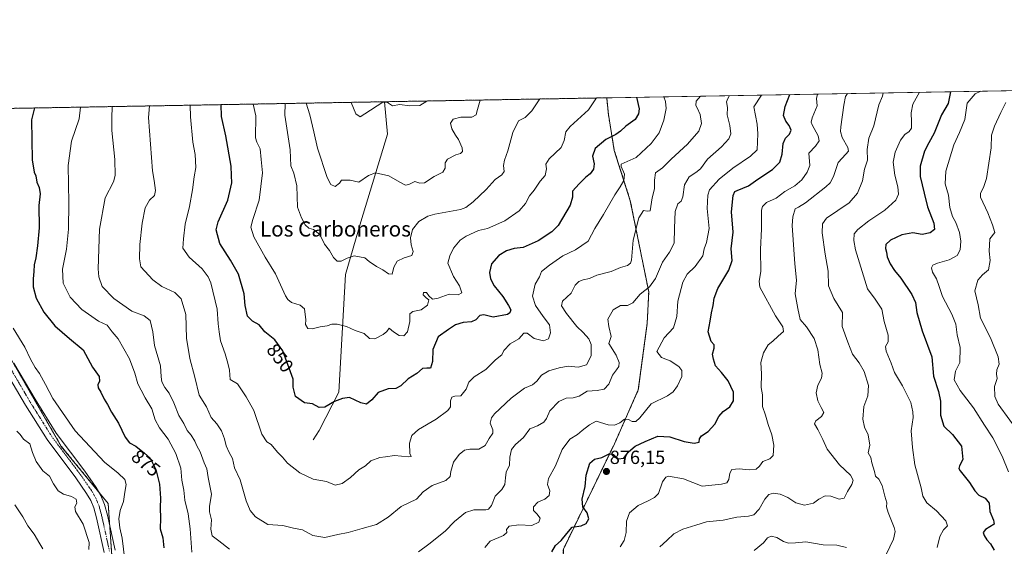
# Model space of a CAD drawing. Units: metres. Extents: x 621295 to 624754, y 4717926 to 4720300.
# Drawn here: x 622090 to 622608, y 4720023 to 4720300 of the extents above; entities that cross this region are included whole.
import ezdxf
from ezdxf.enums import TextEntityAlignment as Align

# ---------------------------------------------------------------- set-up
doc = ezdxf.new("R2010")
doc.units = ezdxf.units.M
doc.header["$MEASUREMENT"] = 0
doc.linetypes.add('TRAZO_Y_PUNTO', pattern=[1, 0.5, -0.25, 0, -0.25])
doc.linetypes.add('TRAZOS', pattern=[0.75, 0.5, -0.25])
for name, color, linetype, lineweight in [('Arbolado forestal', 92, 'TRAZOS', 0), ('Arbolado forestal CxS', 92, 'Continuous', 0), ('Carátula', 7, 'Continuous', 5), ('Comarca CxS', 133, 'Continuous', 0), ('Comunidad Autónoma CxS', 142, 'Continuous', 0), ('Corriente natural lineal', 142, 'Continuous', 13), ('Curva de nivel maestra', 36, 'Continuous', 30), ('Curva de nivel normal', 36, 'Continuous', 0), ('Matorral', 135, 'Continuous', 0), ('Matorral CxS', 135, 'Continuous', 0), ('Municipio CxS', 142, 'Continuous', 0), ('Pista no pavimentada', 254, 'Continuous', 13), ('Pista no pavimentada Cxs', 254, 'Continuous', 0), ('Pista pavimentada eje', 135, 'TRAZO_Y_PUNTO', 0), ('Provincia CxS', 1, 'Continuous', 0), ('Punto de cota en terreno', 7, 'Continuous', 0), ('Rótulo de curva de nivel directora', 19, 'Continuous', 0), ('Rótulo de punto de cota en terreno', 19, 'Continuous', 0), ('Texto cartográfico', 19, 'Continuous', 0)]:
    doc.layers.add(name, color=color, linetype=linetype, lineweight=lineweight)
doc.styles.add('Arial', font='txt', dxfattribs={"height": 0.2})

# ---------------------------------------------------------------- blocks, each defined once
blk = doc.blocks.new('*U162')
at = {"layer": 'Curva de nivel normal', "color": 36, "linetype": 'Continuous', "lineweight": 0}
for points in [[(622543.9, 4720261.76, 890), (622543.61, 4720260.12, 890), (622541.67, 4720255.56, 890), (622539.09, 4720244.45, 890), (622536.41, 4720237.87, 890), (622535.51, 4720231.95, 890), (622535.75, 4720226.31, 890), (622534.08, 4720221.65, 890), (622533.19, 4720215.48, 890), (622530.46, 4720209.08, 890), (622526.03, 4720203.99, 890), (622514.15, 4720195.83, 890), (622512.13, 4720192.94, 890), (622511.84, 4720188.16, 890), (622513.49, 4720176.99, 890), (622515.08, 4720167.99, 890), (622515.29, 4720160.32, 890), (622518.04, 4720153.66, 890), (622522.57, 4720146.2, 890), (622522.41, 4720138.81, 890), (622525.34, 4720130.55, 890), (622527.86, 4720124.29, 890), (622531.28, 4720119.82, 890), (622534.02, 4720115.15, 890), (622536.33, 4720107.8, 890), (622535.87, 4720102.33, 890), (622533.72, 4720096.85, 890), (622533.3, 4720090.1, 890), (622534.19, 4720085.99, 890), (622536.06, 4720081.93, 890), (622536.91, 4720076.4, 890), (622536.12, 4720072.35, 890), (622537.44, 4720070, 890), (622538.09, 4720067.24, 890), (622539.39, 4720062.65, 890), (622539.96, 4720060.16, 890), (622541.76, 4720058.6, 890), (622543.44, 4720055.29, 890), (622544.77, 4720049.55, 890), (622545.95, 4720046.14, 890), (622545.74, 4720044.09, 890), (622546.63, 4720041.01, 890), (622549.8, 4720033.09, 890), (622550.2, 4720030.96, 890), (622549.38, 4720027.01, 890), (622545.53, 4720019.01, 890)], [(622524.7, 4720022.54, 890), (622519.54, 4720023.86, 890), (622512.46, 4720023.97, 890), (622503.38, 4720025.65, 890), (622497.95, 4720025.09, 890), (622494.21, 4720024.96, 890), (622491.57, 4720025.78, 890), (622488.1, 4720027.8, 890), (622485.01, 4720028.6, 890), (622483.2, 4720027.76, 890), (622481.09, 4720025.1, 890), (622476.21, 4720020.99, 890)], [(622101.91, 4720021.83, 890), (622100.44, 4720024.61, 890), (622097.46, 4720029.66, 890), (622094.16, 4720033.97, 890), (622091.41, 4720038.75, 890), (622087.29, 4720045.1, 890)]]:
    blk.add_polyline3d(points, dxfattribs=at)
blk = doc.blocks.new('*U166')
at = {"layer": 'Curva de nivel normal', "color": 36, "linetype": 'Continuous', "lineweight": 0}
blk.add_polyline3d([(622608.57, 4720256.74, 910), (622605.8, 4720251.4, 910), (622602.62, 4720244.23, 910), (622601.04, 4720239.53, 910), (622600.82, 4720232.94, 910), (622598.38, 4720216.82, 910), (622596.77, 4720211.99, 910), (622595.17, 4720209.03, 910), (622595.15, 4720206.99, 910), (622598.98, 4720198.66, 910), (622601.47, 4720192.32, 910), (622602.78, 4720188.32, 910), (622600.14, 4720184.94, 910), (622599.66, 4720178.45, 910), (622600.23, 4720173.63, 910), (622599.39, 4720168.76, 910), (622596.22, 4720166.03, 910), (622593.76, 4720163.28, 910), (622592.25, 4720157.64, 910), (622593.88, 4720150.34, 910), (622595.17, 4720143.2, 910), (622600.39, 4720132.86, 910), (622604.5, 4720122.98, 910), (622604.91, 4720119.14, 910), (622603.68, 4720116.16, 910), (622603.6, 4720113.72, 910), (622603.92, 4720111.6, 910), (622602.5, 4720107.33, 910), (622602.71, 4720102.07, 910), (622604.52, 4720098.06, 910), (622616.69, 4720081.2, 910)], dxfattribs=at)
blk = doc.blocks.new('*U169')
at = {"layer": 'Curva de nivel normal', "color": 36, "linetype": 'Continuous', "lineweight": 0}
for points in [[(622138.52, 4720254.56, 865), (622138.2, 4720248.4, 865), (622138.19, 4720241.97, 865), (622139.93, 4720226.71, 865), (622140.05, 4720218.31, 865), (622139.2, 4720214.98, 865), (622134.75, 4720206.6, 865), (622131.85, 4720190.12, 865), (622131.01, 4720169.27, 865), (622131.36, 4720164.96, 865), (622133.2, 4720159.99, 865), (622139.34, 4720153.62, 865), (622148.87, 4720146.97, 865), (622155.36, 4720144.56, 865), (622158.47, 4720141.96, 865), (622159.82, 4720136.13, 865), (622160.78, 4720128.8, 865), (622163.83, 4720118.2, 865), (622164.26, 4720112.47, 865), (622164.63, 4720109.77, 865), (622166.08, 4720106.8, 865), (622168.38, 4720103.88, 865), (622170.94, 4720098.68, 865), (622173.49, 4720092.14, 865), (622176.15, 4720087.88, 865), (622177.9, 4720084.24, 865), (622179.94, 4720081.7, 865), (622181.98, 4720078.59, 865), (622183, 4720076.07, 865), (622184.67, 4720073.01, 865), (622186.92, 4720067.08, 865), (622188.19, 4720064.08, 865), (622189.03, 4720059.48, 865), (622190.78, 4720050.66, 865), (622189.66, 4720044.23, 865), (622189.58, 4720041.45, 865), (622190.72, 4720037.21, 865), (622190.4, 4720032.32, 865), (622190.98, 4720028.82, 865), (622194.55, 4720026.15, 865), (622200.22, 4720021.78, 865)], [(622299.65, 4720020.33, 865), (622305.06, 4720024.36, 865), (622313.52, 4720031.26, 865), (622318.55, 4720036.21, 865), (622324.23, 4720041.09, 865), (622328.76, 4720042.47, 865), (622335.06, 4720042.46, 865), (622336.45, 4720042.83, 865), (622337.98, 4720044.68, 865), (622339.9, 4720049.59, 865), (622343.34, 4720053.18, 865), (622344.99, 4720055.67, 865), (622345.41, 4720059.33, 865), (622345.63, 4720062.29, 865), (622347.42, 4720066.01, 865), (622347.54, 4720070.12, 865), (622348.56, 4720074.2, 865), (622350.55, 4720076.76, 865), (622354.72, 4720080.42, 865), (622358.16, 4720085.06, 865), (622362.1, 4720086.68, 865), (622365.44, 4720088.58, 865), (622366.85, 4720090.52, 865), (622368.72, 4720094.58, 865), (622373.45, 4720099.48, 865), (622377.31, 4720101.14, 865), (622380.89, 4720101.3, 865), (622384.08, 4720102.3, 865), (622388.22, 4720104.81, 865), (622393.5, 4720105.24, 865), (622397.31, 4720105.92, 865), (622399.77, 4720108.57, 865), (622401.66, 4720113.32, 865), (622403.72, 4720116, 865), (622404.99, 4720117.91, 865), (622405.04, 4720119.96, 865), (622403.52, 4720123.74, 865), (622399.76, 4720129.87, 865), (622400.96, 4720133.62, 865), (622399.6, 4720138.83, 865), (622399.14, 4720142.74, 865), (622402, 4720147.66, 865), (622405.89, 4720149.88, 865), (622409.56, 4720149.99, 865), (622412.22, 4720151.38, 865), (622416.18, 4720155.96, 865), (622421.04, 4720159.81, 865), (622424.16, 4720164.06, 865), (622427.84, 4720172.71, 865), (622431.65, 4720177.98, 865), (622434.01, 4720182.68, 865), (622434.2, 4720190.53, 865), (622434.66, 4720199.38, 865), (622435.98, 4720203.39, 865), (622437.7, 4720204.78, 865), (622438.69, 4720207.12, 865), (622439.48, 4720213.32, 865), (622442.02, 4720217.64, 865), (622445.53, 4720219.9, 865), (622447.82, 4720221.76, 865), (622451.52, 4720226.98, 865), (622458.91, 4720233.31, 865), (622462.86, 4720237.65, 865), (622463.77, 4720240.3, 865), (622463.24, 4720244.67, 865), (622461.99, 4720250.14, 865), (622462.04, 4720254.15, 865), (622461.53, 4720257.12, 865), (622462.21, 4720258.8, 865), (622463.21, 4720260.33, 865)]]:
    blk.add_polyline3d(points, dxfattribs=at)
blk = doc.blocks.new('*U173')
at = {"layer": 'Curva de nivel normal', "color": 36, "linetype": 'Continuous', "lineweight": 0}
blk.add_polyline3d([(622158.03, 4720254.91, 860), (622157.62, 4720248.75, 860), (622159.7, 4720220.74, 860), (622160.51, 4720215.6, 860), (622161.2, 4720210.39, 860), (622160.65, 4720207.81, 860), (622158.09, 4720205.29, 860), (622155.79, 4720201.27, 860), (622154.19, 4720193.3, 860), (622153.02, 4720181.98, 860), (622152.74, 4720174.48, 860), (622153.6, 4720170.33, 860), (622159.9, 4720163.43, 860), (622164.56, 4720159.95, 860), (622171.4, 4720156.82, 860), (622174.77, 4720153.5, 860), (622177.22, 4720145.1, 860), (622177.54, 4720132.67, 860), (622179.26, 4720122.06, 860), (622181.96, 4720112.18, 860), (622184.28, 4720102.7, 860), (622188.11, 4720096.53, 860), (622190.52, 4720090.98, 860), (622193.48, 4720087.71, 860), (622195.88, 4720083.96, 860), (622197.47, 4720079.82, 860), (622198.43, 4720076.02, 860), (622199.98, 4720072.57, 860), (622201.7, 4720069.47, 860), (622202.86, 4720064.6, 860), (622205.77, 4720058.19, 860), (622208.87, 4720047.12, 860), (622211, 4720042.07, 860), (622213.85, 4720038.68, 860), (622220.25, 4720034.67, 860), (622228.15, 4720034.21, 860), (622233.82, 4720032.82, 860), (622238.62, 4720031.84, 860), (622244, 4720028.88, 860), (622250.23, 4720027.81, 860), (622257.2, 4720029.48, 860), (622262.56, 4720030.43, 860), (622269.91, 4720032.6, 860), (622277.48, 4720034.7, 860), (622283.54, 4720038.52, 860), (622290.48, 4720044.14, 860), (622298.53, 4720048.11, 860), (622302.06, 4720051.88, 860), (622306.76, 4720055.18, 860), (622313.9, 4720057.89, 860), (622316.22, 4720060.01, 860), (622316.53, 4720062.62, 860), (622317.92, 4720067.43, 860), (622320.96, 4720071.62, 860), (622323.76, 4720073.75, 860), (622326.57, 4720074.3, 860), (622331.37, 4720074.38, 860), (622334.58, 4720076.33, 860), (622336.69, 4720079.87, 860), (622338.66, 4720082.78, 860), (622338.7, 4720084.54, 860), (622337.3, 4720087.99, 860), (622337.97, 4720090.91, 860), (622339.48, 4720092.94, 860), (622348.24, 4720101.18, 860), (622355.4, 4720106.43, 860), (622359.57, 4720108.17, 860), (622361.9, 4720110.19, 860), (622364.19, 4720113.34, 860), (622368.06, 4720115.6, 860), (622373.52, 4720117.05, 860), (622378.22, 4720118.04, 860), (622383.59, 4720117.52, 860), (622387.89, 4720118.72, 860), (622390.42, 4720123.5, 860), (622390.32, 4720129.48, 860), (622389.1, 4720132.42, 860), (622386.19, 4720135.68, 860), (622382.85, 4720138.96, 860), (622377.37, 4720145.72, 860), (622374.86, 4720149.77, 860), (622375.31, 4720152.12, 860), (622379.89, 4720156.48, 860), (622381.89, 4720160.54, 860), (622383.89, 4720162.63, 860), (622386.22, 4720163.46, 860), (622389.6, 4720164.13, 860), (622393.4, 4720165.91, 860), (622400.93, 4720167.86, 860), (622405.89, 4720169.98, 860), (622409.56, 4720171, 860), (622411.11, 4720172.18, 860), (622411.54, 4720173.81, 860), (622412.48, 4720184.32, 860), (622415.46, 4720196.08, 860), (622417.87, 4720199.91, 860), (622419.79, 4720199.61, 860), (622421.34, 4720199.68, 860), (622422.46, 4720206.56, 860), (622423.79, 4720211.33, 860), (622423.78, 4720215.81, 860), (622424.3, 4720219.65, 860), (622427.98, 4720222.31, 860), (622432.53, 4720226.82, 860), (622441.11, 4720234.78, 860), (622447.03, 4720241.64, 860), (622448.51, 4720245.74, 860), (622447.76, 4720250.4, 860), (622446.2, 4720253.86, 860), (622445.36, 4720255.06, 860), (622445.62, 4720257.34, 860), (622447.96, 4720260.06, 860)], dxfattribs=at)
blk = doc.blocks.new('*U177')
at = {"layer": 'Curva de nivel normal', "color": 36, "linetype": 'Continuous', "lineweight": 0}
blk.add_polyline3d([(622332.08, 4720258, 835), (622330.27, 4720251.81, 835), (622329.85, 4720250.31, 835), (622327.62, 4720248.99, 835), (622321.9, 4720249.05, 835), (622317.89, 4720247.91, 835), (622316.32, 4720245.88, 835), (622317.06, 4720242.82, 835), (622318.96, 4720239.61, 835), (622320.69, 4720237.18, 835), (622322.6, 4720232.82, 835), (622322.77, 4720230.94, 835), (622321.74, 4720229.9, 835), (622319.23, 4720229.2, 835), (622314.81, 4720226.92, 835), (622313.52, 4720225.03, 835), (622313.57, 4720222.12, 835), (622312.34, 4720220.01, 835), (622307.77, 4720217.8, 835), (622302.66, 4720214.46, 835), (622300.24, 4720214.28, 835), (622297.66, 4720215.21, 835), (622294.43, 4720213.51, 835), (622292.7, 4720213.28, 835), (622289.76, 4720214.84, 835), (622284.05, 4720218.17, 835), (622277.02, 4720219.79, 835), (622273.24, 4720218.38, 835), (622268.24, 4720214.88, 835), (622263.58, 4720215.83, 835), (622259.01, 4720215.82, 835), (622257.95, 4720214.36, 835), (622255.81, 4720212.56, 835), (622253.42, 4720213.5, 835), (622251.47, 4720217.21, 835), (622246.43, 4720232.76, 835), (622244.6, 4720241.31, 835), (622242.38, 4720250.25, 835), (622240.53, 4720256.37, 835)], dxfattribs=at)
blk = doc.blocks.new('*U178')
at = {"layer": 'Curva de nivel normal', "color": 36, "linetype": 'Continuous', "lineweight": 0}
for points in [[(622509.41, 4720261.15, 880), (622508.88, 4720258.79, 880), (622509.25, 4720254.98, 880), (622506.6, 4720248.65, 880), (622506.07, 4720246.38, 880), (622506.59, 4720244.98, 880), (622509.81, 4720239.11, 880), (622510.38, 4720236.5, 880), (622508.44, 4720233.78, 880), (622504.9, 4720229.98, 880), (622505.48, 4720223.65, 880), (622504.08, 4720219.98, 880), (622501.28, 4720216.1, 880), (622497.46, 4720212.81, 880), (622492.25, 4720209.9, 880), (622487.7, 4720206.38, 880), (622482.53, 4720204.04, 880), (622480.49, 4720202.02, 880), (622480.03, 4720200.12, 880), (622479.92, 4720190.26, 880), (622479.53, 4720179.32, 880), (622479.55, 4720167.78, 880), (622478.8, 4720162.8, 880), (622479.19, 4720159.5, 880), (622487.3, 4720144.4, 880), (622491.28, 4720138.64, 880), (622491.57, 4720136.23, 880), (622488.72, 4720133.86, 880), (622485.95, 4720131.21, 880), (622483.54, 4720129.3, 880), (622481.03, 4720124.99, 880), (622479.59, 4720119.9, 880), (622479.98, 4720113.9, 880), (622479.86, 4720106.82, 880), (622480.49, 4720102.97, 880), (622480.56, 4720096.86, 880), (622482.08, 4720092.2, 880), (622483.54, 4720087.34, 880), (622485.48, 4720081.95, 880), (622486.42, 4720076.49, 880), (622486.09, 4720071.01, 880), (622484.44, 4720069.2, 880), (622480.6, 4720067.79, 880), (622478.87, 4720065.34, 880), (622477.11, 4720063.76, 880), (622473.48, 4720063.4, 880), (622468.21, 4720064.03, 880), (622464.42, 4720063.72, 880), (622463.24, 4720061.68, 880), (622462.82, 4720058.43, 880), (622461.67, 4720056.64, 880), (622458.97, 4720055.85, 880), (622448.75, 4720054.88, 880), (622438.94, 4720058.67, 880), (622431.09, 4720060.17, 880), (622429.58, 4720059.65, 880), (622427.89, 4720057.09, 880), (622425.89, 4720051, 880), (622423.73, 4720048.95, 880), (622420.43, 4720047.09, 880), (622415.18, 4720044.76, 880), (622410.58, 4720040.87, 880), (622409.04, 4720036.44, 880), (622408.78, 4720030.55, 880), (622407.74, 4720026.3, 880), (622405.73, 4720022.96, 880)], [(622145.03, 4720015.96, 880), (622143.75, 4720027.55, 880), (622142.54, 4720033, 880), (622141.91, 4720037.77, 880), (622142.68, 4720042.13, 880), (622144.36, 4720046.83, 880), (622145.17, 4720051.8, 880), (622145.86, 4720055.68, 880), (622145.1, 4720058.32, 880), (622141.58, 4720061.7, 880), (622134.41, 4720067.49, 880), (622118.98, 4720084.06, 880), (622107.28, 4720101.01, 880), (622103.46, 4720108.35, 880), (622100.26, 4720114.14, 880), (622097.87, 4720117.38, 880), (622095.56, 4720121.77, 880), (622092.53, 4720127.92, 880), (622086.45, 4720137.94, 880)]]:
    blk.add_polyline3d(points, dxfattribs=at)
blk = doc.blocks.new('*U180')
at = {"layer": 'Curva de nivel normal', "color": 36, "linetype": 'Continuous', "lineweight": 0}
blk.add_polyline3d([(622563.12, 4720262.1, 895), (622559.55, 4720255.87, 895), (622558.69, 4720251.28, 895), (622558.93, 4720246.54, 895), (622558.8, 4720243.24, 895), (622557.6, 4720241.4, 895), (622555.33, 4720239.88, 895), (622553.1, 4720236.98, 895), (622550.24, 4720230.65, 895), (622549.23, 4720225.34, 895), (622550.15, 4720218.4, 895), (622551.69, 4720212.38, 895), (622551.96, 4720208.47, 895), (622550.55, 4720205.36, 895), (622544.91, 4720200.04, 895), (622536.48, 4720194.42, 895), (622530.66, 4720189.89, 895), (622528.78, 4720187.6, 895), (622528.47, 4720184.13, 895), (622529.38, 4720179.16, 895), (622535.76, 4720158.74, 895), (622539.78, 4720153.28, 895), (622543.19, 4720147.98, 895), (622544.44, 4720141.54, 895), (622546.55, 4720134.34, 895), (622546.58, 4720130.88, 895), (622545.22, 4720128.35, 895), (622545.57, 4720125.87, 895), (622548.14, 4720119.6, 895), (622549.94, 4720114.74, 895), (622554.19, 4720107.72, 895), (622558.55, 4720098.97, 895), (622559.56, 4720094.04, 895), (622559.71, 4720090.93, 895), (622558.68, 4720083.96, 895), (622559.47, 4720075.24, 895), (622560.62, 4720066.02, 895), (622563.88, 4720054.03, 895), (622564.88, 4720049.54, 895), (622566.9, 4720046.1, 895), (622572.09, 4720041.9, 895), (622577, 4720036.72, 895), (622577.76, 4720034.01, 895), (622575.74, 4720031.86, 895), (622573.84, 4720028.4, 895), (622572.38, 4720022.53, 895)], dxfattribs=at)
blk = doc.blocks.new('*U182')
at = {"layer": 'Curva de nivel normal', "color": 36, "linetype": 'Continuous', "lineweight": 0}
for points in [[(622121.72, 4720254.26, 870), (622121.15, 4720248.1, 870), (622117.06, 4720236.31, 870), (622115.24, 4720223.65, 870), (622115.66, 4720203.94, 870), (622115.54, 4720190.14, 870), (622114.4, 4720179.61, 870), (622112.36, 4720168.99, 870), (622112.66, 4720161.67, 870), (622116.3, 4720154.38, 870), (622122.56, 4720147.78, 870), (622131.29, 4720141.73, 870), (622135.8, 4720139.5, 870), (622138.47, 4720136.05, 870), (622141.67, 4720132.37, 870), (622147.61, 4720121.89, 870), (622150.4, 4720114.33, 870), (622151.88, 4720108.63, 870), (622153.68, 4720105.46, 870), (622155.88, 4720101.29, 870), (622159.24, 4720095.64, 870), (622161.15, 4720089.78, 870), (622163.28, 4720085.54, 870), (622167.84, 4720079.69, 870), (622171.88, 4720072.07, 870), (622174.55, 4720064.36, 870), (622175.16, 4720058.09, 870), (622176.1, 4720052.69, 870), (622176.62, 4720047.58, 870), (622178.42, 4720040.38, 870), (622179.56, 4720032.39, 870), (622180.36, 4720020.18, 870)], [(622334.44, 4720022.55, 870), (622337.26, 4720025.94, 870), (622344.29, 4720028.93, 870), (622346.12, 4720030.48, 870), (622345.89, 4720032.08, 870), (622347.24, 4720033.8, 870), (622352.33, 4720034.46, 870), (622359.12, 4720034.26, 870), (622362.81, 4720035.96, 870), (622363.57, 4720038.11, 870), (622361.9, 4720040.38, 870), (622360.1, 4720042, 870), (622360.11, 4720044.08, 870), (622362.31, 4720046.42, 870), (622366.07, 4720048.11, 870), (622368.23, 4720050.01, 870), (622368.6, 4720052.34, 870), (622367.5, 4720055.68, 870), (622367.98, 4720058.86, 870), (622371.62, 4720065.58, 870), (622375.14, 4720074.22, 870), (622379.23, 4720079.52, 870), (622383.13, 4720082.01, 870), (622385.74, 4720084.2, 870), (622389.45, 4720087.14, 870), (622392.99, 4720089.05, 870), (622399.4, 4720087.2, 870), (622402.73, 4720086.92, 870), (622405.4, 4720088.25, 870), (622407.85, 4720090.21, 870), (622410.02, 4720090, 870), (622411.92, 4720088.83, 870), (622413.89, 4720088.98, 870), (622416.02, 4720090.88, 870), (622421.89, 4720098.13, 870), (622430.61, 4720102.44, 870), (622433.53, 4720104.55, 870), (622435.74, 4720107.61, 870), (622438.03, 4720112.51, 870), (622438.02, 4720115.81, 870), (622436.52, 4720117.87, 870), (622431.99, 4720120.84, 870), (622427.35, 4720122.57, 870), (622424.86, 4720125.67, 870), (622428.79, 4720132.96, 870), (622433.72, 4720138.15, 870), (622435.53, 4720144.19, 870), (622435.9, 4720152.16, 870), (622438.56, 4720162.2, 870), (622440.88, 4720166.32, 870), (622445.12, 4720170.44, 870), (622449.06, 4720176.1, 870), (622449.9, 4720179.77, 870), (622451.02, 4720182.99, 870), (622452.39, 4720190.49, 870), (622451.4, 4720201, 870), (622451.7, 4720207.98, 870), (622452.55, 4720210.82, 870), (622457.68, 4720216.32, 870), (622464.84, 4720222.2, 870), (622474.25, 4720228.49, 870), (622477.66, 4720231.86, 870), (622478.04, 4720240.18, 870), (622477.78, 4720245.34, 870), (622475.99, 4720254.39, 870), (622479.9, 4720260.63, 870)]]:
    blk.add_polyline3d(points, dxfattribs=at)
blk = doc.blocks.new('*U183')
at = {"layer": 'Curva de nivel normal', "color": 36, "linetype": 'Continuous', "lineweight": 0}
blk.add_polyline3d([(622212.67, 4720255.88, 845), (622213.95, 4720249.75, 845), (622213.91, 4720238.1, 845), (622214.5, 4720235.76, 845), (622216.3, 4720232.33, 845), (622216.74, 4720226.76, 845), (622217.52, 4720219.72, 845), (622215.83, 4720205.3, 845), (622212.44, 4720195.12, 845), (622211.42, 4720191.15, 845), (622212.94, 4720186.1, 845), (622218.9, 4720175.31, 845), (622224.34, 4720166.5, 845), (622229.69, 4720155.03, 845), (622230.78, 4720153, 845), (622232.71, 4720151.54, 845), (622237.36, 4720150.04, 845), (622239.69, 4720148.14, 845), (622240.26, 4720142.33, 845), (622240.21, 4720139.86, 845), (622241.35, 4720137.77, 845), (622243.68, 4720137.58, 845), (622247.8, 4720138.65, 845), (622251.58, 4720139.18, 845), (622253.98, 4720140.03, 845), (622256.84, 4720140.16, 845), (622261.64, 4720138.9, 845), (622266.18, 4720136.75, 845), (622271, 4720135.16, 845), (622273.81, 4720132.57, 845), (622276.52, 4720132.42, 845), (622281.06, 4720134.59, 845), (622282.92, 4720136.33, 845), (622284.14, 4720138.07, 845), (622286.46, 4720136.15, 845), (622289.49, 4720134.15, 845), (622291.87, 4720134.02, 845), (622293.83, 4720136.05, 845), (622295.06, 4720141.52, 845), (622295.08, 4720145.47, 845), (622296.6, 4720146.75, 845), (622300.92, 4720147.66, 845), (622304.3, 4720150.11, 845), (622304.93, 4720152.86, 845), (622303.55, 4720153.97, 845), (622301.99, 4720155.55, 845), (622302.19, 4720156.74, 845), (622303.72, 4720156.8, 845), (622304.96, 4720154.92, 845), (622306.88, 4720153.31, 845), (622309.97, 4720153.82, 845), (622315.66, 4720155.8, 845), (622320.5, 4720155.54, 845), (622322.31, 4720156.52, 845), (622321.22, 4720160.25, 845), (622318.05, 4720165.16, 845), (622315.02, 4720172.13, 845), (622316.11, 4720175.99, 845), (622317.93, 4720180.15, 845), (622321.43, 4720184.28, 845), (622324.7, 4720186.48, 845), (622331.13, 4720189.32, 845), (622335.88, 4720190.38, 845), (622344.9, 4720194.46, 845), (622352.57, 4720199.71, 845), (622355.88, 4720203.55, 845), (622357.92, 4720207.53, 845), (622360.49, 4720210.66, 845), (622363.54, 4720215.32, 845), (622366.11, 4720218.31, 845), (622366.92, 4720221.74, 845), (622366.62, 4720224.34, 845), (622368.3, 4720227.07, 845), (622374.56, 4720232.98, 845), (622376.12, 4720236.65, 845), (622377.1, 4720241.31, 845), (622379.39, 4720244.15, 845), (622389.01, 4720252.85, 845), (622393.24, 4720259.09, 845)], dxfattribs=at)
blk = doc.blocks.new('*U185')
at = {"layer": 'Curva de nivel normal', "color": 36, "linetype": 'Continuous', "lineweight": 0}
blk.add_polyline3d([(622595.26, 4720262.67, 905), (622592.35, 4720261.22, 905), (622588.21, 4720256.38, 905), (622586.87, 4720247.81, 905), (622584.06, 4720240.94, 905), (622581.22, 4720234.39, 905), (622577, 4720220.54, 905), (622576.54, 4720213.84, 905), (622578.34, 4720207.88, 905), (622579.12, 4720201.44, 905), (622580.37, 4720196.83, 905), (622582.21, 4720193.58, 905), (622584.15, 4720188.37, 905), (622584.87, 4720183.81, 905), (622584.56, 4720179.26, 905), (622582.91, 4720176.14, 905), (622578.73, 4720173.99, 905), (622572.57, 4720172.18, 905), (622570.04, 4720171.07, 905), (622569.44, 4720169.81, 905), (622570.01, 4720167.52, 905), (622571.97, 4720163.96, 905), (622573.47, 4720159.99, 905), (622575.1, 4720154.66, 905), (622580.13, 4720145.43, 905), (622582.23, 4720140.16, 905), (622582.86, 4720134.52, 905), (622584.39, 4720127.85, 905), (622584.27, 4720120, 905), (622581.96, 4720115.33, 905), (622581.34, 4720110.9, 905), (622584.54, 4720105.16, 905), (622591.44, 4720096, 905), (622597.23, 4720086.91, 905), (622601.66, 4720080.28, 905), (622606.6, 4720070.58, 905), (622609.85, 4720062.5, 905)], dxfattribs=at)
blk = doc.blocks.new('*U187')
at = {"layer": 'Curva de nivel normal', "color": 36, "linetype": 'Continuous', "lineweight": 0}
for points in [[(622525.24, 4720261.43, 885), (622524.22, 4720259.93, 885), (622523.34, 4720255.23, 885), (622521.78, 4720243.91, 885), (622521.54, 4720241.54, 885), (622522.42, 4720238.37, 885), (622525.33, 4720233.12, 885), (622525.79, 4720231.04, 885), (622524.4, 4720229.49, 885), (622520.3, 4720225.09, 885), (622517.88, 4720217.75, 885), (622516.05, 4720214.45, 885), (622513.88, 4720212.43, 885), (622503.16, 4720203.91, 885), (622499.37, 4720201.66, 885), (622497.68, 4720200.81, 885), (622496.39, 4720196.54, 885), (622496.13, 4720191.94, 885), (622497.47, 4720171.9, 885), (622498.31, 4720163.32, 885), (622497.67, 4720155.99, 885), (622499.1, 4720148.33, 885), (622500.37, 4720142.61, 885), (622503.69, 4720138.78, 885), (622507.68, 4720132.51, 885), (622509.67, 4720126.59, 885), (622510.58, 4720118.9, 885), (622511.81, 4720114.33, 885), (622511.61, 4720111.67, 885), (622509.68, 4720108, 885), (622508.78, 4720103.94, 885), (622509.61, 4720099.75, 885), (622511.29, 4720096.2, 885), (622512.82, 4720093.64, 885), (622511.47, 4720091.44, 885), (622508.49, 4720089.31, 885), (622507.94, 4720087.6, 885), (622509.61, 4720084.75, 885), (622512.2, 4720079.34, 885), (622514.48, 4720074.29, 885), (622521.03, 4720066.17, 885), (622526.87, 4720060.58, 885), (622528.27, 4720058.02, 885), (622527.48, 4720055.73, 885), (622525.18, 4720052.02, 885), (622523.39, 4720048.58, 885), (622520.79, 4720047.98, 885), (622516.5, 4720049.68, 885), (622513.55, 4720049.87, 885), (622510.2, 4720048.08, 885), (622507.3, 4720045.86, 885), (622502.59, 4720044.95, 885), (622497.98, 4720046.1, 885), (622493.88, 4720048.86, 885), (622489.88, 4720050.67, 885), (622486.21, 4720051.17, 885), (622483.88, 4720050.48, 885), (622481.68, 4720048.07, 885), (622478.73, 4720042.73, 885), (622476.01, 4720039.76, 885), (622473.06, 4720039.01, 885), (622467.04, 4720038.65, 885), (622459.81, 4720037, 885), (622451.06, 4720036.12, 885), (622445.53, 4720034.42, 885), (622438.63, 4720032.24, 885), (622433.9, 4720029.87, 885), (622430.13, 4720026.38, 885), (622426.59, 4720023.01, 885)], [(622126.24, 4720021.59, 885), (622126.3, 4720025.2, 885), (622123.22, 4720034.97, 885), (622119.23, 4720041.54, 885), (622118.81, 4720044.08, 885), (622119.86, 4720046.02, 885), (622119.6, 4720047.97, 885), (622117.05, 4720049.46, 885), (622112.88, 4720050.62, 885), (622109.98, 4720052.49, 885), (622107.53, 4720056.15, 885), (622105.5, 4720060.22, 885), (622101.97, 4720062.99, 885), (622098.44, 4720067.88, 885), (622096.51, 4720072.58, 885), (622095.14, 4720077.21, 885), (622091.81, 4720079.55, 885), (622090.02, 4720082, 885), (622088.32, 4720083.89, 885)]]:
    blk.add_polyline3d(points, dxfattribs=at)
blk = doc.blocks.new('*U189')
at = {"layer": 'Curva de nivel normal', "color": 36, "linetype": 'Continuous', "lineweight": 0}
blk.add_polyline3d([(622229.52, 4720256.18, 840), (622229.35, 4720250.02, 840), (622232.06, 4720231.77, 840), (622232.34, 4720223.34, 840), (622234.07, 4720219.46, 840), (622235.62, 4720212.82, 840), (622235.85, 4720201.69, 840), (622238, 4720195.99, 840), (622239.92, 4720192.38, 840), (622241.94, 4720190.58, 840), (622244.41, 4720189.88, 840), (622247.62, 4720187.3, 840), (622250.09, 4720182.25, 840), (622252.78, 4720178.79, 840), (622254.85, 4720175.26, 840), (622256.88, 4720173.29, 840), (622258.96, 4720173.21, 840), (622262.05, 4720174.89, 840), (622265.79, 4720176.03, 840), (622271.29, 4720175.04, 840), (622273.65, 4720173.1, 840), (622277.5, 4720170.36, 840), (622280.84, 4720168.68, 840), (622283.73, 4720166.66, 840), (622285.66, 4720166.48, 840), (622286.56, 4720170.13, 840), (622288.32, 4720173.18, 840), (622292.07, 4720174.97, 840), (622296.08, 4720176.18, 840), (622296.82, 4720178.32, 840), (622295.69, 4720181.85, 840), (622295.29, 4720185.44, 840), (622296.34, 4720189.92, 840), (622299.67, 4720194.1, 840), (622304.44, 4720196.85, 840), (622308.08, 4720197.99, 840), (622321.59, 4720200.35, 840), (622324.46, 4720201.42, 840), (622328.32, 4720204.5, 840), (622335.17, 4720210.91, 840), (622339.9, 4720216.17, 840), (622343.39, 4720218.63, 840), (622344.57, 4720220.44, 840), (622344.35, 4720223.65, 840), (622344.78, 4720226.31, 840), (622346.62, 4720231.31, 840), (622349.12, 4720240.99, 840), (622352.1, 4720247.14, 840), (622355.76, 4720248.87, 840), (622359.13, 4720252.32, 840), (622363.36, 4720258.56, 840)], dxfattribs=at)
blk = doc.blocks.new('*U192')
at = {"layer": 'Curva de nivel normal', "color": 36, "linetype": 'Continuous', "lineweight": 0}
blk.add_polyline3d([(622264.08, 4720256.79, 830), (622266.64, 4720250.68, 830), (622268.91, 4720249.21, 830), (622271.4, 4720250.76, 830), (622280.85, 4720256.92, 830), (622283.31, 4720256.66, 830), (622285.82, 4720254.9, 830), (622289.64, 4720255.73, 830), (622295.1, 4720254.97, 830), (622300.3, 4720255.21, 830), (622304, 4720257.5, 830)], dxfattribs=at)
blk = doc.blocks.new('*U197')
at = {"layer": 'Curva de nivel normal', "color": 36, "linetype": 'Continuous', "lineweight": 0}
blk.add_polyline3d([(622179.48, 4720255.29, 855), (622179.68, 4720249.14, 855), (622180.84, 4720235.83, 855), (622182.02, 4720229.3, 855), (622182.42, 4720222.53, 855), (622181.62, 4720217.63, 855), (622180.79, 4720210.7, 855), (622179.13, 4720201.92, 855), (622176.88, 4720192.71, 855), (622176.03, 4720184.93, 855), (622175.62, 4720180, 855), (622178.88, 4720175.3, 855), (622185.83, 4720169.15, 855), (622189.03, 4720164.95, 855), (622190.3, 4720161.79, 855), (622193.62, 4720148, 855), (622194.24, 4720140.33, 855), (622194.72, 4720136, 855), (622195.4, 4720131.33, 855), (622197.96, 4720124.54, 855), (622199.28, 4720119.6, 855), (622200.16, 4720115.9, 855), (622200.54, 4720110.96, 855), (622204.32, 4720108.74, 855), (622208.88, 4720101.96, 855), (622212.9, 4720094.65, 855), (622217.19, 4720082.28, 855), (622219.74, 4720078.14, 855), (622222.15, 4720076.87, 855), (622225.38, 4720072.72, 855), (622228.05, 4720070.21, 855), (622230.64, 4720067.06, 855), (622237.17, 4720061.93, 855), (622244.14, 4720058.58, 855), (622251.19, 4720057.4, 855), (622255.76, 4720055.43, 855), (622259.36, 4720056.33, 855), (622263.82, 4720059.51, 855), (622268.12, 4720063.45, 855), (622271.63, 4720065.63, 855), (622274.58, 4720068.12, 855), (622279.24, 4720069.96, 855), (622282.24, 4720070.3, 855), (622286.91, 4720071.01, 855), (622294.24, 4720070.23, 855), (622295.74, 4720070.5, 855), (622295.03, 4720072.1, 855), (622294.85, 4720077.46, 855), (622296, 4720081.45, 855), (622299.5, 4720084.7, 855), (622308.88, 4720090.2, 855), (622315.01, 4720094.63, 855), (622316.38, 4720096.59, 855), (622316.35, 4720099.81, 855), (622317.12, 4720101.77, 855), (622318.71, 4720102.2, 855), (622321.84, 4720102.4, 855), (622324.72, 4720105.92, 855), (622326.1, 4720109.67, 855), (622328.81, 4720112.36, 855), (622334.94, 4720116.34, 855), (622340.14, 4720121.33, 855), (622343.35, 4720124, 855), (622344.39, 4720126.33, 855), (622347.75, 4720129.67, 855), (622352.26, 4720132.33, 855), (622354.97, 4720135.33, 855), (622356.8, 4720135.34, 855), (622360.35, 4720132.52, 855), (622365.29, 4720131.29, 855), (622368, 4720132.39, 855), (622369.08, 4720135.62, 855), (622368.44, 4720139.83, 855), (622365.22, 4720144.14, 855), (622361.08, 4720149.98, 855), (622359.52, 4720154.76, 855), (622360.86, 4720161.16, 855), (622363.29, 4720165.01, 855), (622364.35, 4720167.89, 855), (622368.51, 4720171.06, 855), (622375.56, 4720176.09, 855), (622382.22, 4720179.16, 855), (622388.89, 4720183.77, 855), (622392.34, 4720190.37, 855), (622396.96, 4720197.86, 855), (622402.81, 4720208.1, 855), (622405.7, 4720212.32, 855), (622407.62, 4720215.75, 855), (622407.94, 4720219.03, 855), (622406.2, 4720223.05, 855), (622406.23, 4720224.32, 855), (622414.08, 4720227.75, 855), (622421.99, 4720235.06, 855), (622426.11, 4720240.81, 855), (622428.59, 4720247.37, 855), (622429.79, 4720253.57, 855), (622429.42, 4720257.28, 855), (622428.59, 4720259.71, 855)], dxfattribs=at)
blk = doc.blocks.new('*U203')
at = {"layer": 'Curva de nivel maestra', "color": 36, "linetype": 'Continuous', "lineweight": 30}
for points in [[(622097.54, 4720253.83, 875), (622096.1, 4720247.66, 875), (622096.44, 4720226.5, 875), (622097.37, 4720220.08, 875), (622098.36, 4720218.18, 875), (622098.86, 4720214.87, 875), (622100.03, 4720211.93, 875), (622100.57, 4720208.64, 875), (622099.96, 4720202.48, 875), (622100.06, 4720190.82, 875), (622099.09, 4720181.39, 875), (622098.34, 4720175.06, 875), (622097.43, 4720171.24, 875), (622097.25, 4720167.86, 875), (622096.83, 4720163.99, 875), (622096.92, 4720159.66, 875), (622098.54, 4720153.71, 875), (622102.5, 4720146.41, 875), (622108.33, 4720139.26, 875), (622115.95, 4720132.6, 875), (622123.17, 4720126.68, 875), (622128.03, 4720117.4, 875), (622131.54, 4720112.58, 875), (622131.83, 4720110.06, 875), (622130.85, 4720108.14, 875), (622131.02, 4720106.65, 875), (622132.52, 4720104.26, 875), (622134.24, 4720100.64, 875), (622136.03, 4720097.8, 875), (622138.13, 4720093.78, 875), (622141.82, 4720087.94, 875), (622145.24, 4720080.74, 875), (622147.64, 4720077.72, 875), (622150.85, 4720075.85, 875), (622155.41, 4720072.17, 875), (622158.49, 4720069.54, 875), (622161.44, 4720063.7, 875), (622163.4, 4720055.86, 875), (622163.85, 4720048.6, 875), (622163.67, 4720043.42, 875), (622163.82, 4720038.02, 875), (622163.71, 4720032.36, 875), (622165.06, 4720027.68, 875), (622165.59, 4720022.35, 875)], [(622369.74, 4720020.35, 875), (622371.66, 4720023.68, 875), (622374.53, 4720026.34, 875), (622377.59, 4720030.01, 875), (622380.46, 4720033.29, 875), (622385.2, 4720033.97, 875), (622387.8, 4720035.27, 875), (622389.08, 4720037.72, 875), (622388.25, 4720040.85, 875), (622385.94, 4720044.06, 875), (622385.65, 4720047.98, 875), (622387.19, 4720054.68, 875), (622387.75, 4720060.7, 875), (622389.76, 4720066.97, 875), (622392.22, 4720069.07, 875), (622395.96, 4720070.02, 875), (622399.82, 4720071.88, 875), (622402.08, 4720071.53, 875), (622404.62, 4720069.22, 875), (622407.65, 4720069.56, 875), (622410.11, 4720072.86, 875), (622413.56, 4720075.85, 875), (622418.87, 4720078.32, 875), (622425.47, 4720081.14, 875), (622431.78, 4720080.91, 875), (622439.31, 4720078.46, 875), (622444.64, 4720077.44, 875), (622447.17, 4720078.08, 875), (622447.43, 4720079.82, 875), (622448.44, 4720081.29, 875), (622451.88, 4720083.72, 875), (622455.49, 4720087.57, 875), (622457.55, 4720091.58, 875), (622459.78, 4720094.1, 875), (622463.38, 4720096.64, 875), (622465.25, 4720099.8, 875), (622465.24, 4720104.36, 875), (622462.45, 4720110.24, 875), (622458.87, 4720114.76, 875), (622455.78, 4720118.16, 875), (622454.67, 4720121.67, 875), (622454.2, 4720124.33, 875), (622455.14, 4720127.56, 875), (622455.02, 4720129.25, 875), (622453.51, 4720130.9, 875), (622451.94, 4720136, 875), (622453.04, 4720141.67, 875), (622453.7, 4720146, 875), (622454.59, 4720150, 875), (622455.04, 4720153.86, 875), (622457.05, 4720158.84, 875), (622462.73, 4720168.49, 875), (622464.53, 4720173.67, 875), (622464.01, 4720179.78, 875), (622465.02, 4720188.46, 875), (622464.14, 4720199.25, 875), (622465.05, 4720207.86, 875), (622466.02, 4720209.95, 875), (622467.11, 4720210.49, 875), (622473.07, 4720212.87, 875), (622478.14, 4720216.44, 875), (622485.76, 4720221.54, 875), (622489.55, 4720225.38, 875), (622490.78, 4720229.54, 875), (622491.36, 4720235.15, 875), (622492.66, 4720237.98, 875), (622494.75, 4720239.98, 875), (622495.59, 4720242.12, 875), (622494.57, 4720244.66, 875), (622492.8, 4720246.98, 875), (622491.54, 4720249.94, 875), (622492.5, 4720254.69, 875), (622494.88, 4720260.89, 875)]]:
    blk.add_polyline3d(points, dxfattribs=at)
blk = doc.blocks.new('*U209')
at = {"layer": 'Curva de nivel maestra', "color": 36, "linetype": 'Continuous', "lineweight": 30}
blk.add_polyline3d([(622414.22, 4720259.46, 850), (622415.59, 4720253.32, 850), (622415.21, 4720250.67, 850), (622413.51, 4720247.81, 850), (622408.64, 4720244.2, 850), (622405.9, 4720241.55, 850), (622403.33, 4720239.87, 850), (622398.05, 4720237.31, 850), (622392.43, 4720232.44, 850), (622391.06, 4720228.48, 850), (622391.98, 4720224.38, 850), (622391.63, 4720221.57, 850), (622389.88, 4720219.18, 850), (622387.6, 4720217.46, 850), (622384.14, 4720213.99, 850), (622380.58, 4720210.14, 850), (622380.52, 4720207, 850), (622379.38, 4720202.68, 850), (622372.98, 4720192.02, 850), (622369.65, 4720188.74, 850), (622362.56, 4720183.87, 850), (622354.57, 4720180.38, 850), (622349.9, 4720179.84, 850), (622345.9, 4720178.7, 850), (622341.8, 4720176.21, 850), (622337.99, 4720171.9, 850), (622336.94, 4720167.22, 850), (622337.49, 4720163.93, 850), (622339.43, 4720160.28, 850), (622343.86, 4720154.62, 850), (622346.85, 4720149.87, 850), (622348.07, 4720147.68, 850), (622347.57, 4720145.98, 850), (622346.31, 4720145.11, 850), (622338.81, 4720143.83, 850), (622333.89, 4720145.03, 850), (622331.78, 4720144.66, 850), (622329.77, 4720142.4, 850), (622327.39, 4720141.37, 850), (622323.12, 4720140.95, 850), (622318.98, 4720139.76, 850), (622315.28, 4720137.3, 850), (622309.96, 4720133.36, 850), (622307.15, 4720126.8, 850), (622306.88, 4720120.45, 850), (622305.84, 4720116.87, 850), (622303.92, 4720117.03, 850), (622301.76, 4720116.74, 850), (622298.64, 4720114.2, 850), (622294.09, 4720111.4, 850), (622290.24, 4720107.64, 850), (622287.58, 4720106.33, 850), (622283.58, 4720106.08, 850), (622278.44, 4720104.15, 850), (622275.01, 4720100.37, 850), (622272.15, 4720098.06, 850), (622269.19, 4720098.68, 850), (622263.29, 4720101.48, 850), (622259.64, 4720101.05, 850), (622255.43, 4720099.44, 850), (622250.32, 4720096.43, 850), (622247.39, 4720096.3, 850), (622243.88, 4720098.24, 850), (622239.58, 4720098.75, 850), (622234.83, 4720102.08, 850), (622233.64, 4720107.02, 850), (622233.62, 4720111.21, 850), (622228.28, 4720126.15, 850), (622223.95, 4720131.79, 850), (622218.79, 4720136.06, 850), (622215.84, 4720139.81, 850), (622212.23, 4720141.63, 850), (622209.66, 4720144.26, 850), (622208.47, 4720149.92, 850), (622207.95, 4720155.99, 850), (622204.96, 4720166.35, 850), (622200.75, 4720173.82, 850), (622195.11, 4720182.52, 850), (622193.1, 4720189.72, 850), (622194.16, 4720193.99, 850), (622199.3, 4720205.28, 850), (622201.35, 4720214.48, 850), (622201.27, 4720218.27, 850), (622201.02, 4720223.17, 850), (622198.16, 4720239.19, 850), (622196.02, 4720249.43, 850), (622195.8, 4720255.58, 850)], dxfattribs=at)
blk = doc.blocks.new('*U211')
at = {"layer": 'Curva de nivel maestra', "color": 36, "linetype": 'Continuous', "lineweight": 30}
for points in [[(622579.43, 4720262.39, 900), (622578.14, 4720256.2, 900), (622574.61, 4720250.14, 900), (622570.73, 4720240.6, 900), (622567.92, 4720235.54, 900), (622565.71, 4720231.17, 900), (622563.46, 4720223.22, 900), (622563.46, 4720217.72, 900), (622565.51, 4720208.97, 900), (622567.3, 4720201.76, 900), (622570.68, 4720193.25, 900), (622570.92, 4720189.94, 900), (622568.62, 4720188.12, 900), (622564.55, 4720187.26, 900), (622559.66, 4720188.09, 900), (622553.71, 4720187.08, 900), (622547.77, 4720184.24, 900), (622545.42, 4720181.99, 900), (622545.21, 4720179.99, 900), (622545.76, 4720177.97, 900), (622546.08, 4720175.52, 900), (622547.64, 4720171.76, 900), (622549.9, 4720168.29, 900), (622553.18, 4720164.33, 900), (622559.08, 4720155.66, 900), (622560.92, 4720151.54, 900), (622561.68, 4720146.17, 900), (622564.48, 4720136.54, 900), (622569.64, 4720122.87, 900), (622570.44, 4720112.7, 900), (622573.14, 4720104.65, 900), (622574.08, 4720099.55, 900), (622574.06, 4720092.28, 900), (622575.95, 4720086.38, 900), (622580.45, 4720082, 900), (622585.18, 4720075.9, 900), (622585.95, 4720068.96, 900), (622584.18, 4720065.65, 900), (622583.81, 4720064.2, 900), (622584.47, 4720062.97, 900), (622589.35, 4720056.88, 900), (622592.14, 4720052.41, 900), (622594.25, 4720050.2, 900), (622597.59, 4720048.56, 900), (622599.7, 4720045.97, 900), (622600.12, 4720041.6, 900), (622602.04, 4720037.05, 900), (622602.34, 4720034.94, 900), (622597.76, 4720032.1, 900), (622596.58, 4720030.56, 900), (622597.1, 4720028.91, 900), (622598.55, 4720026.7, 900), (622600.44, 4720024.59, 900), (622602.41, 4720021.24, 900)], [(622579.43, 4720262.39, 900)]]:
    blk.add_polyline3d(points, dxfattribs=at)
blk = doc.blocks.new('5PATER')
at = {"layer": 'Carátula', "linetype": 'Continuous', "lineweight": 5}
h = blk.add_hatch(color=250, dxfattribs=at)
edge = h.paths.add_edge_path()
edge.add_ellipse((0, 0.01), major_axis=(-1.33, -1.34), ratio=0.999422, start_angle=0, end_angle=360)

msp = doc.modelspace()

# ---------------------------------------------------------------- linework, layer by layer
at = {"layer": 'Arbolado forestal', "color": 92, "linetype": 'TRAZOS', "lineweight": 0}
for points in [[(621991.09, 4720251.94, 886.89), (622281.76, 4720257.11, 829.74), (622398.59, 4720259.18, 846.05)], [(622398.59, 4720259.18, 846.05), (622399.46, 4720250.41, 847.63), (622402.57, 4720231.46, 852.67), (622410.98, 4720205.04, 857.53), (622420.67, 4720157.08, 865.31), (622419.88, 4720140.55, 868.03), (622415.18, 4720105.5, 868.3), (622402.65, 4720077.2, 872.89), (622375.77, 4720021.74, 876.1), (622375.07, 4720003.39, 881.22)], [(622328.12, 4719882.11, 894.55), (622300.82, 4719881.23, 892.27), (622284.69, 4719884.59, 891.44), (622269.48, 4719887.76, 891.01), (622267.92, 4719888.08, 890.83), (622239.15, 4719900.42, 887.82), (622207.62, 4719918.23, 885.67), (622193.72, 4719929.05, 884.48), (622182.96, 4719937.42, 883.44), (622157.6, 4719961.62, 882.25), (622152.81, 4719966.2, 882.11), (622150.03, 4719974.27, 881.71), (622142.18, 4719997.01, 881.4), (622139.1, 4720005.94, 881.52), (622138.61, 4720013.15, 881.75), (622137.18, 4720033.86, 881.77), (622136.36, 4720045.69, 881.88), (622131.54, 4720051.58, 882.55), (622111.7, 4720075.84, 882.62), (622085.66, 4720121.06, 881.66)], [(622328.12, 4719882.11, 894.55), (622300.82, 4719881.23, 892.27), (622284.69, 4719884.59, 891.44), (622269.48, 4719887.76, 891.01), (622267.92, 4719888.08, 890.83), (622239.15, 4719900.42, 887.82), (622207.62, 4719918.23, 885.67), (622193.72, 4719929.05, 884.48), (622182.96, 4719937.42, 883.44), (622157.6, 4719961.62, 882.25), (622152.81, 4719966.2, 882.11), (622150.03, 4719974.27, 881.71), (622142.18, 4719997.01, 881.4), (622139.1, 4720005.94, 881.52), (622138.61, 4720013.15, 881.75), (622137.18, 4720033.86, 881.77), (622136.36, 4720045.69, 881.88), (622131.54, 4720051.58, 882.55), (622111.7, 4720075.84, 882.62), (622085.66, 4720121.06, 881.66)]]:
    msp.add_polyline3d(points, dxfattribs=at)
at = {"layer": 'Arbolado forestal CxS', "color": 92, "linetype": 'Continuous', "lineweight": 0}
for points in [[(621991.1, 4720251.94, 886.89), (622398.59, 4720259.18, 846.05), (622399.46, 4720250.41, 847.63), (622402.57, 4720231.46, 852.67), (622410.98, 4720205.04, 857.53), (622420.67, 4720157.08, 865.31), (622419.88, 4720140.55, 868.03), (622415.18, 4720105.5, 868.3), (622402.65, 4720077.2, 872.89), (622375.77, 4720021.74, 876.1)], [(622139.1, 4720005.94, 881.52), (622136.36, 4720045.69, 881.88), (622111.7, 4720075.83, 882.62), (622085.66, 4720121.06, 881.66)], [(622085.66, 4720121.06, 881.66), (622111.7, 4720075.83, 882.62), (622136.36, 4720045.69, 881.88), (622139.1, 4720005.94, 881.52)]]:
    msp.add_polyline3d(points, dxfattribs=at)
at = {"layer": 'Comarca CxS', "color": 133, "linetype": 'Continuous', "lineweight": 0}
msp.add_polyline3d([(621295.2, 4720239.58, 896.33), (623101.53, 4720271.67, 893.88)], dxfattribs=at)
msp.add_polyline3d([(621295.2, 4720239.58, 896.33), (623101.53, 4720271.67, 893.88)], dxfattribs=at)
at = {"layer": 'Comunidad Autónoma CxS', "color": 142, "linetype": 'Continuous', "lineweight": 0}
msp.add_polyline3d([(622745.5, 4717951.31, 978.46), (621335.63, 4717926.28, 771.44), (621313.5, 4719192.41, 957.58), (621295.2, 4720239.58, 896.33), (624712.17, 4720300.28, 743.79), (624753.74, 4717986.97, 724.21), (622745.5, 4717951.31, 978.46)], close=True, dxfattribs=at)
msp.add_polyline3d([(622745.5, 4717951.31, 978.46), (621335.63, 4717926.28, 771.44), (621313.5, 4719192.41, 957.58), (621295.2, 4720239.58, 896.33), (624712.17, 4720300.28, 743.79), (624753.74, 4717986.97, 724.21), (622745.5, 4717951.31, 978.46)], close=True, dxfattribs=at)
at = {"layer": 'Corriente natural lineal', "color": 142, "linetype": 'Continuous', "lineweight": 13}
msp.add_polyline3d([(622244.25, 4720079.33, 852.23), (622247.32, 4720084.12, 851.56), (622257.69, 4720104.35, 849.55), (622261.12, 4720166.21, 841.07), (622269.31, 4720193.94, 837.21), (622283.32, 4720240.11, 832.03), (622281.76, 4720257.11, 829.74)], dxfattribs=at)
at = {"layer": 'Matorral', "color": 135, "linetype": 'Continuous', "lineweight": 0}
for points in [[(622398.59, 4720259.18, 846.05), (622399.46, 4720250.41, 847.63), (622402.57, 4720231.46, 852.67), (622410.98, 4720205.04, 857.53), (622420.67, 4720157.08, 865.31), (622419.88, 4720140.55, 868.03), (622415.18, 4720105.5, 868.3), (622402.65, 4720077.2, 872.89), (622375.77, 4720021.74, 876.1), (622375.07, 4720003.39, 881.22)], [(622398.59, 4720259.18, 846.05), (622655.52, 4720263.75, 921.18)]]:
    msp.add_polyline3d(points, dxfattribs=at)
at = {"layer": 'Matorral CxS', "color": 135, "linetype": 'Continuous', "lineweight": 0}
msp.add_polyline3d([(622375.77, 4720021.74, 876.1), (622402.65, 4720077.2, 872.89), (622415.18, 4720105.5, 868.3), (622419.88, 4720140.55, 868.03), (622420.67, 4720157.08, 865.31), (622410.98, 4720205.04, 857.53), (622402.57, 4720231.46, 852.67), (622399.46, 4720250.41, 847.63), (622398.59, 4720259.18, 846.05), (622655.52, 4720263.75, 921.18)], dxfattribs=at)
at = {"layer": 'Municipio CxS', "color": 142, "linetype": 'Continuous', "lineweight": 0}
msp.add_polyline3d([(621295.2, 4720239.58, 896.33), (623101.53, 4720271.67, 893.88)], dxfattribs=at)
msp.add_polyline3d([(621295.2, 4720239.58, 896.33), (623101.53, 4720271.67, 893.88)], dxfattribs=at)
at = {"layer": 'Pista no pavimentada', "color": 254, "linetype": 'Continuous', "lineweight": 13}
for points in [[(622086.81, 4720119.51, 881.82), (622097.91, 4720100.56, 881.99), (622109.07, 4720082.75, 882.12), (622124.07, 4720062.76, 882.28), (622129.99, 4720054.26, 882.48), (622132.5, 4720049.92, 882.48), (622134.39, 4720045.31, 882.23), (622135.91, 4720039.64, 882.1), (622139.97, 4720021.16, 881.31)], [(622134.19, 4720019.93, 882.65), (622130.16, 4720038.24, 882.64), (622128.78, 4720043.42, 882.67), (622127.18, 4720047.31, 882.6), (622125, 4720051.08, 882.94), (622119.28, 4720059.3, 882.92), (622104.19, 4720079.4, 882.94), (622092.85, 4720097.5, 882.48), (622081.64, 4720116.64, 881.98)]]:
    msp.add_polyline3d(points, dxfattribs=at)
at = {"layer": 'Pista no pavimentada Cxs', "color": 254, "linetype": 'Continuous', "lineweight": 0}
for points in [[(622086.81, 4720119.51, 881.82), (622097.91, 4720100.56, 881.99), (622109.07, 4720082.75, 882.12), (622124.07, 4720062.76, 882.28), (622129.99, 4720054.26, 882.48), (622132.5, 4720049.92, 882.48), (622134.39, 4720045.31, 882.23), (622135.91, 4720039.64, 882.1), (622139.97, 4720021.16, 881.31)], [(622134.19, 4720019.93, 882.65), (622130.16, 4720038.24, 882.64), (622128.78, 4720043.42, 882.67), (622127.18, 4720047.31, 882.6), (622125, 4720051.08, 882.94), (622119.28, 4720059.3, 882.92), (622104.19, 4720079.4, 882.94), (622092.85, 4720097.5, 882.48), (622081.64, 4720116.64, 881.98)]]:
    msp.add_polyline3d(points, dxfattribs=at)
at = {"layer": 'Pista pavimentada eje', "color": 135, "linetype": 'TRAZO_Y_PUNTO', "lineweight": 0}
msp.add_polyline3d([(622084.23, 4720118.08, 881.97), (622095.38, 4720099.03, 882.38), (622106.63, 4720081.08, 882.63), (622114.18, 4720071.03, 882.68), (622121.68, 4720061.03, 882.8), (622124.54, 4720056.92, 882.73), (622127.5, 4720052.67, 882.76), (622129.84, 4720048.62, 882.7), (622130.79, 4720046.31, 882.72), (622131.59, 4720044.37, 882.7), (622132.35, 4720041.53, 882.49), (622133.04, 4720038.94, 882.35), (622135.07, 4720029.7, 882.21), (622137.08, 4720020.55, 881.9)], dxfattribs=at)
at = {"layer": 'Provincia CxS', "color": 1, "linetype": 'Continuous', "lineweight": 0}
msp.add_polyline3d([(624753.74, 4717986.97, 724.21), (621335.63, 4717926.28, 771.44), (621295.2, 4720239.58, 896.33), (624712.17, 4720300.28, 743.79), (624753.74, 4717986.97, 724.21)], close=True, dxfattribs=at)
msp.add_polyline3d([(624753.74, 4717986.97, 724.21), (621335.63, 4717926.28, 771.44), (621295.2, 4720239.58, 896.33), (624712.17, 4720300.28, 743.79), (624753.74, 4717986.97, 724.21)], close=True, dxfattribs=at)

# ---------------------------------------------------------------- block references
at = {"layer": 'Curva de nivel maestra', "color": 36, "linetype": 'Continuous', "lineweight": 30}
for name in ['*U203', '*U209', '*U211']:
    msp.add_blockref(name, (0, 0), dxfattribs=at)
at = {"layer": 'Curva de nivel normal', "color": 36, "linetype": 'Continuous', "lineweight": 0}
for name in ['*U189', '*U177', '*U192', '*U180', '*U162', '*U187', '*U182', '*U173', '*U185', '*U166', '*U178', '*U169', '*U197', '*U183']:
    msp.add_blockref(name, (0, 0), dxfattribs=at)
at = {"layer": 'Punto de cota en terreno', "linetype": 'Continuous', "lineweight": 0}
msp.add_blockref('5PATER', (622398.42, 4720062.61, 876.15), dxfattribs=at)

# ---------------------------------------------------------------- texts
at = {"layer": 'Rótulo de curva de nivel directora', "color": 19, "linetype": 'Continuous', "lineweight": 0, "style": 'Arial'}
for s, rotation, p in [('850', -52.4855, (622226.78, 4720122.31)), ('875', -38.9043, (622156.2, 4720067))]:
    msp.add_text(s, height=7, rotation=rotation, dxfattribs=at).set_placement(p, align=Align.MIDDLE_CENTER)
at = {"layer": 'Rótulo de punto de cota en terreno', "color": 19, "linetype": 'Continuous', "lineweight": 0, "style": 'Arial'}
msp.add_text('876,15', height=7, dxfattribs=at).set_placement((622400.18, 4720064.37), align=Align.BOTTOM_LEFT)
at = {"layer": 'Texto cartográfico', "color": 19, "linetype": 'Continuous', "lineweight": 0, "style": 'Arial'}
msp.add_text('Los Carboneros', height=8, dxfattribs=at).set_placement((622255.86, 4720190.2), align=Align.MIDDLE_CENTER)

doc.saveas('drawing.dxf')
